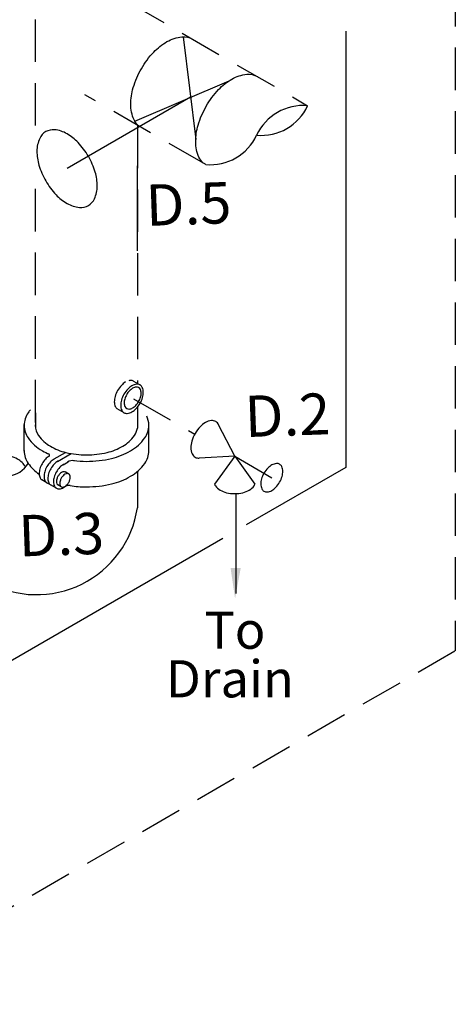
# Model space of a CAD drawing. Extents: x 259.6 to 319.7, y -159.4 to -77.5.
# Drawn here: x 286.9 to 294.6, y -130.3 to -112.9 of the extents above; entities that cross this region are included whole.
import ezdxf
from ezdxf.enums import TextEntityAlignment as Align

# ---------------------------------------------------------------- set-up
doc = ezdxf.new("R2010")
doc.units = 0
doc.header["$LTSCALE"] = 1.5
doc.header["$MEASUREMENT"] = 0
doc.linetypes.add('DASHED', pattern=[0.75, 0.5, -0.25])
doc.layers.get('0').update_dxf_attribs({"linetype": 'CONTINUOUS'})
doc.layers.add('NOTES', color=1, linetype='CONTINUOUS')
doc.styles.add('ROMANS', font='romans', dxfattribs={"height": 1})

msp = doc.modelspace()

# ---------------------------------------------------------------- linework, layer by layer
at = {"color": 0, "linetype": 'DASHED'}
for p, q in [((294.612, -106.616), (294.612, -124.023)), ((287.193, -114.744), (287.193, -108.878)), ((288.809, -112.55), (292.001, -114.392)), ((290.201, -115.432), (288.063, -114.197)), ((288.993, -114.744), (288.993, -119.298)), ((287.193, -119.986), (287.193, -115.637)), ((288.922, -119.567), (290.007, -120.193)), ((288.993, -119.717), (288.993, -120.089)), ((294.603, -124.028), (283.801, -130.264))]:
    msp.add_line(p, q, dxfattribs=at)
at = {"color": 0}
for p, q in [((289.803, -113.174), (290.023, -114.989)), ((292.675, -113.075), (292.675, -120.781)), ((288.946, -114.663), (290.613, -113.952)), ((289.933, -114.243), (287.75, -115.503)), ((288.993, -116.539), (288.993, -115.454)), ((288.993, -116.954), (288.993, -115.87)), ((289.051, -119.333), (288.931, -119.262)), ((287.193, -119.816), (287.193, -120.089)), ((288.759, -119.816), (288.637, -119.747)), ((286.99, -120.491), (286.991, -120.023)), ((288.993, -120.008), (288.993, -120.089)), ((289.195, -120.484), (289.194, -120.012)), ((290.714, -120.585), (290.429, -120.029)), ((287.523, -120.631), (287.724, -120.515)), ((287.583, -120.674), (287.823, -120.536)), ((287.678, -120.734), (287.769, -120.68)), ((290.714, -120.585), (290.085, -120.617)), ((290.714, -120.585), (290.357, -121.078)), ((290.714, -120.585), (291.368, -120.963)), ((290.714, -120.585), (291.07, -121.078)), ((287.783, -120.899), (287.718, -120.861)), ((288.993, -120.852), (288.993, -121.495)), ((292.675, -120.781), (290.916, -121.797)), ((287.393, -121.053), (287.305, -121.003)), ((287.561, -121.15), (287.458, -121.091)), ((287.646, -121.122), (287.587, -121.088)), ((287.695, -121.131), (287.724, -121.114)), ((290.733, -121.244), (290.733, -123.009)), ((290.503, -122.036), (285.21, -125.092))]:
    msp.add_line(p, q, dxfattribs=at)
for points in [[(289.006, -114.739, -0.098804), (288.934, -114.64, -0.107), (288.876, -114.368, -0.072), (288.919, -114.073, -0.059), (289.063, -113.738, -0.059), (289.282, -113.444, -0.072), (289.515, -113.26, -0.107), (289.78, -113.175, -0.157), (289.967, -113.216, -0.002), (289.97, -113.217, -0.107)], [(290.152, -115.401, -0.098804), (290.081, -115.302, -0.107), (290.023, -115.03, -0.072), (290.065, -114.735, -0.059), (290.21, -114.4, -0.059), (290.428, -114.106, -0.072), (290.662, -113.922, -0.107), (290.926, -113.837, -0.157), (291.114, -113.878, -0.002), (291.116, -113.879, -0.107)], [(288.78, -119.272, 0.069563), (288.711, -119.331, 0.059), (288.643, -119.423, 0.059)], [(288.931, -119.262, 0.017), (288.926, -119.259, 0.157), (288.867, -119.246, 0.029), (288.843, -119.25, 0.072)], [(288.643, -119.423, 0.059), (288.598, -119.528, 0.072), (288.584, -119.62, 0.107), (288.602, -119.705, 0.157), (288.643, -119.749, 0.015), (288.648, -119.752, 0.107)], [(287.102, -119.764, 0.02), (287.062, -119.815, 0.157), (286.99, -120.038, 0.157), (287.062, -120.26, 0.107), (287.313, -120.488, 0.027), (287.434, -120.548, 0.059)], [(287.193, -119.986, 0.042), (287.188, -120.038, 0.157), (287.247, -120.22, 0.107), (287.454, -120.407, 0.072), (287.73, -120.517, 0.059), (288.093, -120.56, 0.059), (288.456, -120.517, 0.072), (288.733, -120.407, 0.107), (288.939, -120.22, 0.114), (288.993, -120.089, 0.042)], [(287.866, -120.661, 0.03), (288.093, -120.674, 0.059), (288.536, -120.622, 0.072), (288.872, -120.488, 0.107), (289.123, -120.26, 0.157), (289.195, -120.038, 0.110818), (289.158, -119.874, 0.033)], [(290.429, -120.029, 0.002), (290.429, -120.028, 0.157), (290.377, -119.97, 0.157), (290.301, -119.954, 0.107), (290.195, -119.988, 0.072), (290.102, -120.063, 0.059), (290.013, -120.181, 0.059), (289.955, -120.316, 0.072), (289.938, -120.433, 0.107), (289.961, -120.543, 0.157), (290.013, -120.601, 0.15), (290.085, -120.617, 0.107)], [(286.99, -120.484, 0.002), (286.99, -120.488, 0.157), (287.062, -120.71, 0.086), (287.257, -120.902, 0.007)], [(287.802, -121.102, 0.038), (288.093, -121.124, 0.059), (288.536, -121.072, 0.072), (288.872, -120.938, 0.107), (289.123, -120.71, 0.157), (289.195, -120.488, 0.002), (289.195, -120.484, 0.107)], [(287.018, -120.772, 0.119757), (286.873, -120.633, 0.157), (286.617, -120.578, 0.107), (286.256, -120.694, 0.072), (285.938, -120.946, 0.059), (285.64, -121.345, 0.059)], [(287.433, -120.583, 0.072), (287.368, -120.635, 0.059), (287.308, -120.716, 0.059)], [(287.523, -120.631, 0.006), (287.519, -120.633, 0.072), (287.455, -120.684, 0.059), (287.394, -120.765, 0.059)], [(287.59, -120.671, 0.005), (287.587, -120.672, 0.072), (287.522, -120.723, 0.059), (287.462, -120.804, 0.059)], [(287.308, -120.716, 0.059), (287.268, -120.808, 0.072), (287.257, -120.89, 0.107), (287.273, -120.965, 0.157), (287.308, -121.004, 0.01), (287.312, -121.006, 0.107)], [(287.394, -120.765, 0.059), (287.354, -120.858, 0.072), (287.342, -120.94, 0.107), (287.358, -121.014, 0.157), (287.394, -121.054, 0.117), (287.433, -121.066, 0.107)], [(287.462, -120.804, 0.059), (287.422, -120.897, 0.072), (287.41, -120.978, 0.107), (287.426, -121.054, 0.157), (287.462, -121.093, 0.013), (287.465, -121.095, 0.011)], [(287.56, -120.86, 0.059), (287.52, -120.954, 0.072), (287.509, -121.035, 0.107), (287.525, -121.111, 0.157), (287.56, -121.149, 0.157), (287.612, -121.161, 0.107), (287.685, -121.138, 0.01), (287.695, -121.131, 0.059)], [(287.691, -120.725, 0.01), (287.685, -120.729, 0.072), (287.62, -120.779, 0.059), (287.56, -120.86, 0.059)], [(287.722, -120.863, 0.011), (287.72, -120.862, 0.157), (287.693, -120.856, 0.107), (287.654, -120.869, 0.072), (287.62, -120.896, 0.059), (287.589, -120.938, 0.059)], [(287.589, -120.938, 0.059), (287.568, -120.986, 0.072), (287.562, -121.029, 0.107), (287.57, -121.068, 0.157), (287.589, -121.089, 0.011), (287.591, -121.09, 0.107)], [(290.357, -121.078, 0.069), (290.373, -121.108, 0.107), (290.456, -121.183, 0.072), (290.568, -121.227, 0.059), (290.714, -121.244, 0.059), (290.859, -121.227, 0.072), (290.971, -121.183, 0.107), (291.054, -121.108, 0.069), (291.07, -121.078, 0.044)]]:
    msp.add_lwpolyline(points, format="xyb", dxfattribs=at)
for points in [[(288.126, -115.285, 0.059), (287.944, -115.042, 0.072), (287.75, -114.888, 0.107), (287.529, -114.817, 0.157), (287.373, -114.85, 0.157), (287.266, -114.969, 0.107), (287.217, -115.196, 0.072), (287.253, -115.441, 0.059), (287.373, -115.72, 0.059), (287.555, -115.965, 0.072), (287.75, -116.118, 0.107), (287.971, -116.189, 0.157), (288.127, -116.155, 0.157), (288.234, -116.037, 0.107), (288.282, -115.811, 0.072), (288.247, -115.566, 0.059)], [(288.755, -119.487, 0.059), (288.71, -119.593, 0.072), (288.697, -119.684, 0.107), (288.715, -119.77, 0.157), (288.755, -119.814, 0.157), (288.814, -119.827, 0.107), (288.896, -119.801, 0.072), (288.97, -119.743, 0.059), (289.039, -119.651, 0.059), (289.084, -119.546, 0.072), (289.097, -119.453, 0.107), (289.079, -119.369, 0.157), (289.039, -119.324, 0.157), (288.98, -119.311, 0.107), (288.896, -119.338, 0.072), (288.823, -119.396, 0.059)], [(288.803, -119.495, 0.059), (288.769, -119.574, 0.072), (288.759, -119.643, 0.107), (288.773, -119.707, 0.157), (288.803, -119.74, 0.157), (288.847, -119.75, 0.107), (288.909, -119.73, 0.072), (288.964, -119.686, 0.059), (289.015, -119.618, 0.059), (289.049, -119.539, 0.072), (289.059, -119.469, 0.107), (289.046, -119.406, 0.157), (289.015, -119.372, 0.157), (288.972, -119.363, 0.107), (288.909, -119.383, 0.072), (288.854, -119.426, 0.059)], [(291.23, -120.883, 0.059), (291.186, -120.985, 0.072), (291.174, -121.075, 0.107), (291.192, -121.158, 0.157), (291.23, -121.201, 0.157), (291.288, -121.214, 0.107), (291.368, -121.188, 0.072), (291.44, -121.132, 0.059), (291.507, -121.042, 0.059), (291.55, -120.94, 0.072), (291.563, -120.85, 0.107), (291.545, -120.767, 0.157), (291.507, -120.724, 0.157), (291.449, -120.712, 0.107), (291.368, -120.738, 0.072), (291.297, -120.793, 0.059)], [(287.647, -120.971, 0.059), (287.627, -121.021, 0.072), (287.62, -121.063, 0.107), (287.628, -121.103, 0.157), (287.647, -121.123, 0.157), (287.674, -121.129, 0.107), (287.713, -121.117, 0.072), (287.747, -121.09, 0.059), (287.779, -121.048, 0.059), (287.799, -120.998, 0.072), (287.806, -120.956, 0.107), (287.798, -120.916, 0.157), (287.779, -120.896, 0.157), (287.752, -120.89, 0.107), (287.713, -120.902, 0.072), (287.679, -120.929, 0.059)]]:
    msp.add_lwpolyline(points, format="xyb", close=True, dxfattribs=at)
for centre, radius, start, end in [((291.918, -115.289), 0.9, 84.7356, 155.2644), ((291.183, -114.016), 0.9, 264.7356, 335.2644), ((290.283, -114.535), 0.9, 264.7356, 335.2644), ((287.417, -120.565), 0.0243, 298.348, 86.527), ((287.853, -120.841), 0.181, 80.767, 122.202), ((286.674, -120.482), 0.45, 275.0118, 329.5153), ((287.785, -121.24), 0.14, 83.019, 115.924), ((287.213, -121.229), 1.8, 241.0768, 351.5045)]:
    msp.add_arc(centre, radius, start, end, dxfattribs=at)
at = {"layer": 'NOTES', "color": 0}
msp.add_solid([(290.639, -122.555), (290.819, -122.558), (290.719, -123.096)], dxfattribs=at)

# ---------------------------------------------------------------- texts
for s, p in [('D.5', (289.908, -116.49)), ('D.2', (291.657, -120.22)), ('D.3', (287.659, -122.329))]:
    msp.add_text(s, height=0.729, rotation=2, dxfattribs=at).set_placement(p, align=Align.CENTER)
at = {"layer": 'NOTES', "color": 0, "style": 'ROMANS'}
for s, p in [('To', (290.177, -123.656)), ('Drain', (289.498, -124.515))]:
    msp.add_text(s, height=0.6564, dxfattribs=at).set_placement(p, align=Align.MIDDLE_LEFT)

doc.saveas('drawing.dxf')
